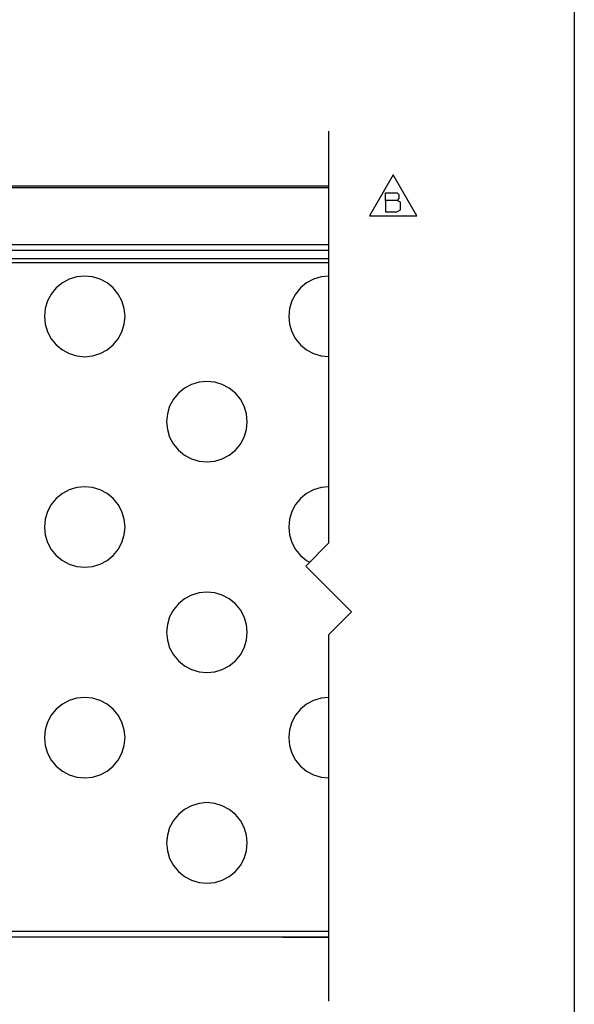
# Paper-space layout 'Layout1' of a CAD drawing. Extents: x 0.6 to 21.6, y 0.4 to 16.3.
# Drawn here: x 18.6 to 21.6, y 4.7 to 10 of the extents above; entities that cross this region are included whole.
import ezdxf

# ---------------------------------------------------------------- set-up
doc = ezdxf.new("R2010")
doc.units = 0
doc.header["$MEASUREMENT"] = 0
doc.layers.add('1', color=7, linetype='Continuous')

psp = doc.layouts.get("Layout1")

# ---------------------------------------------------------------- linework, layer by layer
at = {"layer": '1', "color": 7, "linetype": 'Continuous'}
for p, q in [((21.616798, 16.27273), (21.616798, 0.440085)), ((20.274849, 9.430214), (20.274849, 7.180213)), ((20.627205, 9.192412), (20.497301, 8.967412)), ((20.757109, 8.967412), (20.627205, 9.192412)), ((20.274849, 9.130214), (15.274849, 9.130214)), ((20.274849, 9.120214), (15.274849, 9.120214)), ((20.586189, 9.052256), (20.586189, 9.093819)), ((20.586189, 9.093819), (20.648533, 9.093819)), ((20.648533, 9.093819), (20.658377, 9.083975)), ((20.648533, 9.052256), (20.586189, 9.052256)), ((20.586189, 9.052256), (20.586189, 8.989912)), ((20.658377, 9.063193), (20.648533, 9.052256)), ((20.668221, 9.042412), (20.648533, 9.052256)), ((20.658377, 9.083975), (20.658377, 9.063193)), ((20.668221, 8.999756), (20.668221, 9.042412)), ((20.586189, 8.989912), (20.647438, 8.989912)), ((20.647438, 8.989912), (20.668221, 8.999756)), ((20.497301, 8.967412), (20.757109, 8.967412)), ((20.274849, 8.810214), (15.274849, 8.810214)), ((15.274849, 8.780213), (20.274849, 8.780213)), ((20.274849, 8.732884), (16.274849, 8.732884)), ((20.274849, 8.711539), (16.274849, 8.711539)), ((18.820623, 8.601772), (18.787285, 8.574412)), ((18.85866, 8.622103), (18.820623, 8.601772)), ((18.899929, 8.634622), (18.85866, 8.622103)), ((18.94285, 8.638849), (18.899929, 8.634622)), ((18.985769, 8.634622), (18.94285, 8.638849)), ((19.02704, 8.622103), (18.985769, 8.634622)), ((19.065075, 8.601772), (19.02704, 8.622103)), ((19.098413, 8.574412), (19.065075, 8.601772)), ((20.154623, 8.601772), (20.121286, 8.574412)), ((20.192659, 8.622103), (20.154623, 8.601772)), ((20.233929, 8.634622), (20.192659, 8.622103)), ((20.274849, 8.638652), (20.233929, 8.634622)), ((18.787285, 8.574412), (18.759926, 8.541075)), ((19.125772, 8.541075), (19.098413, 8.574412)), ((20.121286, 8.574412), (20.093925, 8.541075)), ((18.739595, 8.503039), (18.727076, 8.461769)), ((18.759926, 8.541075), (18.739595, 8.503039)), ((19.146103, 8.503039), (19.125772, 8.541075)), ((19.158623, 8.461769), (19.146103, 8.503039)), ((20.073595, 8.503039), (20.061077, 8.461769)), ((20.093925, 8.541075), (20.073595, 8.503039)), ((18.727076, 8.461769), (18.722849, 8.418849)), ((19.162849, 8.418849), (19.158623, 8.461769)), ((20.061077, 8.461769), (20.056849, 8.418849)), ((18.722849, 8.418856), (18.727076, 8.375937)), ((18.722849, 8.418849), (18.727076, 8.375929)), ((19.158623, 8.375937), (19.162849, 8.418856)), ((19.158623, 8.375929), (19.162849, 8.418849)), ((20.056849, 8.418856), (20.061077, 8.375937)), ((20.056849, 8.418849), (20.061077, 8.375929)), ((18.727076, 8.375937), (18.739595, 8.334665)), ((18.727076, 8.375929), (18.739595, 8.334659)), ((18.739595, 8.334665), (18.759926, 8.296631)), ((18.739595, 8.334659), (18.759926, 8.296623)), ((19.125772, 8.296631), (19.146103, 8.334665)), ((19.125772, 8.296623), (19.146103, 8.334659)), ((19.146103, 8.334665), (19.158623, 8.375937)), ((19.146103, 8.334659), (19.158623, 8.375929)), ((20.061077, 8.375937), (20.073595, 8.334665)), ((20.061077, 8.375929), (20.073595, 8.334659)), ((20.073595, 8.334665), (20.093925, 8.296631)), ((20.073595, 8.334659), (20.093925, 8.296623)), ((18.759926, 8.296631), (18.787285, 8.263292)), ((18.759926, 8.296623), (18.787285, 8.263286)), ((19.098413, 8.263292), (19.125772, 8.296631)), ((19.098413, 8.263286), (19.125772, 8.296623)), ((20.093925, 8.296631), (20.121286, 8.263292)), ((20.093925, 8.296623), (20.121286, 8.263286)), ((18.787285, 8.263292), (18.820623, 8.235932)), ((18.787285, 8.263286), (18.820623, 8.235926)), ((18.820623, 8.235932), (18.85866, 8.215603)), ((18.820623, 8.235926), (18.85866, 8.215595)), ((19.02704, 8.215603), (19.065075, 8.235932)), ((19.02704, 8.215595), (19.065075, 8.235926)), ((19.065075, 8.235932), (19.098413, 8.263292)), ((19.065075, 8.235926), (19.098413, 8.263286)), ((20.121286, 8.263292), (20.154623, 8.235932)), ((20.121286, 8.263286), (20.154623, 8.235926)), ((20.154623, 8.235932), (20.192659, 8.215603)), ((20.154623, 8.235926), (20.192659, 8.215595)), ((18.85866, 8.215603), (18.899929, 8.203083)), ((18.85866, 8.215595), (18.899929, 8.203076)), ((18.899929, 8.203083), (18.94285, 8.198856)), ((18.899929, 8.203076), (18.94285, 8.198849)), ((18.94285, 8.198856), (18.985769, 8.203083)), ((18.94285, 8.198849), (18.985769, 8.203076)), ((18.985769, 8.203083), (19.02704, 8.215603)), ((18.985769, 8.203076), (19.02704, 8.215595)), ((20.192659, 8.215603), (20.233929, 8.203083)), ((20.192659, 8.215595), (20.233929, 8.203076)), ((20.233929, 8.203083), (20.274849, 8.199053)), ((20.233929, 8.203076), (20.274849, 8.199046)), ((19.60985, 8.063849), (19.566929, 8.059622)), ((19.652769, 8.059622), (19.60985, 8.063849)), ((19.487623, 8.026772), (19.454287, 7.999413)), ((19.52566, 8.047103), (19.487623, 8.026772)), ((19.566929, 8.059622), (19.52566, 8.047103)), ((19.69404, 8.047103), (19.652769, 8.059622)), ((19.732075, 8.026772), (19.69404, 8.047103)), ((19.765413, 7.999413), (19.732075, 8.026772)), ((19.426926, 7.966074), (19.406595, 7.92804)), ((19.454287, 7.999413), (19.426926, 7.966074)), ((19.792772, 7.966074), (19.765413, 7.999413)), ((19.813103, 7.92804), (19.792772, 7.966074)), ((19.406595, 7.92804), (19.394077, 7.886769)), ((19.825623, 7.886769), (19.813103, 7.92804)), ((19.394077, 7.886769), (19.389849, 7.843849)), ((19.829849, 7.843849), (19.825623, 7.886769)), ((19.389849, 7.843856), (19.394077, 7.800936)), ((19.389849, 7.843849), (19.394077, 7.800929)), ((19.394077, 7.800936), (19.406595, 7.759665)), ((19.394077, 7.800929), (19.406595, 7.759659)), ((19.813103, 7.759665), (19.825623, 7.800936)), ((19.813103, 7.759659), (19.825623, 7.800929)), ((19.825623, 7.800936), (19.829849, 7.843856)), ((19.825623, 7.800929), (19.829849, 7.843849)), ((19.406595, 7.759665), (19.426926, 7.721631)), ((19.406595, 7.759659), (19.426926, 7.721623)), ((19.792772, 7.721631), (19.813103, 7.759665)), ((19.792772, 7.721623), (19.813103, 7.759659)), ((19.426926, 7.721631), (19.454287, 7.688293)), ((19.426926, 7.721623), (19.454287, 7.688285)), ((19.454287, 7.688293), (19.487623, 7.660933)), ((19.454287, 7.688285), (19.487623, 7.660926)), ((19.732075, 7.660933), (19.765413, 7.688293)), ((19.732075, 7.660926), (19.765413, 7.688285)), ((19.765413, 7.688293), (19.792772, 7.721631)), ((19.765413, 7.688285), (19.792772, 7.721623)), ((19.487623, 7.660933), (19.52566, 7.640603)), ((19.487623, 7.660926), (19.52566, 7.640595)), ((19.52566, 7.640603), (19.566929, 7.628083)), ((19.52566, 7.640595), (19.566929, 7.628076)), ((19.652769, 7.628083), (19.69404, 7.640603)), ((19.652769, 7.628076), (19.69404, 7.640595)), ((19.69404, 7.640603), (19.732075, 7.660933)), ((19.69404, 7.640595), (19.732075, 7.660926)), ((19.566929, 7.628083), (19.60985, 7.623856)), ((19.566929, 7.628076), (19.60985, 7.623849)), ((19.60985, 7.623856), (19.652769, 7.628083)), ((19.60985, 7.623849), (19.652769, 7.628076)), ((18.899929, 7.484622), (18.85866, 7.472103)), ((18.94285, 7.488849), (18.899929, 7.484622)), ((18.985769, 7.484622), (18.94285, 7.488849)), ((19.02704, 7.472103), (18.985769, 7.484622)), ((20.233929, 7.484622), (20.192659, 7.472103)), ((20.274849, 7.488652), (20.233929, 7.484622)), ((18.787285, 7.424413), (18.759926, 7.391075)), ((18.820623, 7.451772), (18.787285, 7.424413)), ((18.85866, 7.472103), (18.820623, 7.451772)), ((19.065075, 7.451772), (19.02704, 7.472103)), ((19.098413, 7.424413), (19.065075, 7.451772)), ((19.125772, 7.391075), (19.098413, 7.424413)), ((20.121286, 7.424413), (20.093925, 7.391075)), ((20.154623, 7.451772), (20.121286, 7.424413)), ((20.192659, 7.472103), (20.154623, 7.451772)), ((18.759926, 7.391075), (18.739595, 7.353039)), ((19.146103, 7.353039), (19.125772, 7.391075)), ((20.093925, 7.391075), (20.073595, 7.353039)), ((18.727076, 7.311769), (18.722849, 7.268849)), ((18.739595, 7.353039), (18.727076, 7.311769)), ((19.158623, 7.311769), (19.146103, 7.353039)), ((19.162849, 7.268849), (19.158623, 7.311769)), ((20.061077, 7.311769), (20.056849, 7.268849)), ((20.073595, 7.353039), (20.061077, 7.311769)), ((18.722849, 7.268856), (18.727076, 7.225936)), ((18.722849, 7.268849), (18.727076, 7.225929)), ((19.158623, 7.225936), (19.162849, 7.268856)), ((19.158623, 7.225929), (19.162849, 7.268849)), ((20.056849, 7.268856), (20.061077, 7.225936)), ((20.056849, 7.268849), (20.061077, 7.225929)), ((18.727076, 7.225936), (18.739595, 7.184666)), ((18.727076, 7.225929), (18.739595, 7.184659)), ((19.146103, 7.184666), (19.158623, 7.225936)), ((19.146103, 7.184659), (19.158623, 7.225929)), ((20.061077, 7.225936), (20.073595, 7.184666)), ((20.061077, 7.225929), (20.073595, 7.184659)), ((18.739595, 7.184666), (18.759926, 7.14663)), ((18.739595, 7.184659), (18.759926, 7.146624)), ((19.125772, 7.14663), (19.146103, 7.184666)), ((19.125772, 7.146624), (19.146103, 7.184659)), ((20.073595, 7.184666), (20.093925, 7.14663)), ((20.073595, 7.184659), (20.093925, 7.146624)), ((20.149849, 7.055213), (20.274849, 7.180213)), ((18.759926, 7.14663), (18.787285, 7.113293)), ((18.759926, 7.146624), (18.787285, 7.113286)), ((18.787285, 7.113293), (18.820623, 7.085933)), ((18.787285, 7.113286), (18.820623, 7.085926)), ((19.065075, 7.085933), (19.098413, 7.113293)), ((19.065075, 7.085926), (19.098413, 7.113286)), ((19.098413, 7.113293), (19.125772, 7.14663)), ((19.098413, 7.113286), (19.125772, 7.146624)), ((20.093925, 7.14663), (20.121286, 7.113293)), ((20.093925, 7.146624), (20.121286, 7.113286)), ((20.121286, 7.113293), (20.154623, 7.085933)), ((20.121286, 7.113286), (20.154623, 7.085926)), ((18.820623, 7.085933), (18.85866, 7.065602)), ((18.820623, 7.085926), (18.85866, 7.065596)), ((18.85866, 7.065602), (18.899929, 7.053083)), ((18.85866, 7.065596), (18.899929, 7.053076)), ((18.899929, 7.053083), (18.94285, 7.048856)), ((18.899929, 7.053076), (18.94285, 7.048849)), ((18.94285, 7.048856), (18.985769, 7.053083)), ((18.94285, 7.048849), (18.985769, 7.053076)), ((18.985769, 7.053083), (19.02704, 7.065602)), ((18.985769, 7.053076), (19.02704, 7.065596)), ((19.02704, 7.065602), (19.065075, 7.085933)), ((19.02704, 7.065596), (19.065075, 7.085926)), ((20.149849, 7.055213), (20.399849, 6.805213)), ((20.154623, 7.085933), (20.171532, 7.076895)), ((20.154623, 7.085926), (20.171526, 7.076891)), ((19.52566, 6.897102), (19.487623, 6.876772)), ((19.566929, 6.909622), (19.52566, 6.897102)), ((19.60985, 6.913849), (19.566929, 6.909622)), ((19.652769, 6.909622), (19.60985, 6.913849)), ((19.69404, 6.897102), (19.652769, 6.909622)), ((19.732075, 6.876772), (19.69404, 6.897102)), ((19.454287, 6.849412), (19.426926, 6.816074)), ((19.487623, 6.876772), (19.454287, 6.849412)), ((19.765413, 6.849412), (19.732075, 6.876772)), ((19.792772, 6.816074), (19.765413, 6.849412)), ((19.406595, 6.778039), (19.394077, 6.736769)), ((19.426926, 6.816074), (19.406595, 6.778039)), ((19.813103, 6.778039), (19.792772, 6.816074)), ((19.825623, 6.736769), (19.813103, 6.778039)), ((20.274849, 6.680213), (20.399849, 6.805213)), ((19.394077, 6.736769), (19.389849, 6.693849)), ((19.829849, 6.693849), (19.825623, 6.736769)), ((19.389849, 6.693856), (19.394077, 6.650936)), ((19.389849, 6.693849), (19.394077, 6.650929)), ((19.825623, 6.650936), (19.829849, 6.693856)), ((19.825623, 6.650929), (19.829849, 6.693849)), ((20.274849, 6.680213), (20.274849, 4.680213)), ((19.394077, 6.650936), (19.406595, 6.609665)), ((19.394077, 6.650929), (19.406595, 6.609659)), ((19.813103, 6.609665), (19.825623, 6.650936)), ((19.813103, 6.609659), (19.825623, 6.650929)), ((19.406595, 6.609665), (19.426926, 6.57163)), ((19.406595, 6.609659), (19.426926, 6.571623)), ((19.426926, 6.57163), (19.454287, 6.538292)), ((19.426926, 6.571623), (19.454287, 6.538286)), ((19.765413, 6.538292), (19.792772, 6.57163)), ((19.765413, 6.538286), (19.792772, 6.571623)), ((19.792772, 6.57163), (19.813103, 6.609665)), ((19.792772, 6.571623), (19.813103, 6.609659)), ((19.454287, 6.538292), (19.487623, 6.510932)), ((19.454287, 6.538286), (19.487623, 6.510926)), ((19.487623, 6.510932), (19.52566, 6.490602)), ((19.487623, 6.510926), (19.52566, 6.490595)), ((19.69404, 6.490602), (19.732075, 6.510932)), ((19.69404, 6.490595), (19.732075, 6.510926)), ((19.732075, 6.510932), (19.765413, 6.538292)), ((19.732075, 6.510926), (19.765413, 6.538286)), ((19.52566, 6.490602), (19.566929, 6.478083)), ((19.52566, 6.490595), (19.566929, 6.478076)), ((19.566929, 6.478083), (19.60985, 6.473856)), ((19.566929, 6.478076), (19.60985, 6.473849)), ((19.60985, 6.473856), (19.652769, 6.478083)), ((19.60985, 6.473849), (19.652769, 6.478076)), ((19.652769, 6.478083), (19.69404, 6.490602)), ((19.652769, 6.478076), (19.69404, 6.490595)), ((18.820623, 6.301772), (18.787285, 6.274413)), ((18.85866, 6.322103), (18.820623, 6.301772)), ((18.899929, 6.334622), (18.85866, 6.322103)), ((18.94285, 6.338849), (18.899929, 6.334622)), ((18.985769, 6.334622), (18.94285, 6.338849)), ((19.02704, 6.322103), (18.985769, 6.334622)), ((19.065075, 6.301772), (19.02704, 6.322103)), ((19.098413, 6.274413), (19.065075, 6.301772)), ((20.154623, 6.301772), (20.121286, 6.274413)), ((20.192659, 6.322103), (20.154623, 6.301772)), ((20.233929, 6.334622), (20.192659, 6.322103)), ((20.274849, 6.338652), (20.233929, 6.334622)), ((18.759926, 6.241075), (18.739595, 6.203039)), ((18.787285, 6.274413), (18.759926, 6.241075)), ((19.125772, 6.241075), (19.098413, 6.274413)), ((19.146103, 6.203039), (19.125772, 6.241075)), ((20.093925, 6.241075), (20.073595, 6.203039)), ((20.121286, 6.274413), (20.093925, 6.241075)), ((18.739595, 6.203039), (18.727076, 6.161769)), ((19.158623, 6.161769), (19.146103, 6.203039)), ((20.073595, 6.203039), (20.061077, 6.161769)), ((18.727076, 6.161769), (18.722849, 6.118849)), ((19.162849, 6.118849), (19.158623, 6.161769)), ((20.061077, 6.161769), (20.056849, 6.118849)), ((18.722849, 6.118856), (18.727076, 6.075936)), ((18.722849, 6.118849), (18.727076, 6.075929)), ((18.727076, 6.075936), (18.739595, 6.034666)), ((18.727076, 6.075929), (18.739595, 6.034658)), ((19.146103, 6.034666), (19.158623, 6.075936)), ((19.146103, 6.034658), (19.158623, 6.075929)), ((19.158623, 6.075936), (19.162849, 6.118856)), ((19.158623, 6.075929), (19.162849, 6.118849)), ((20.056849, 6.118856), (20.061077, 6.075936)), ((20.056849, 6.118849), (20.061077, 6.075929)), ((20.061077, 6.075936), (20.073595, 6.034666)), ((20.061077, 6.075929), (20.073595, 6.034658)), ((18.739595, 6.034666), (18.759926, 5.996631)), ((18.739595, 6.034658), (18.759926, 5.996624)), ((19.125772, 5.996631), (19.146103, 6.034666)), ((19.125772, 5.996624), (19.146103, 6.034658)), ((20.073595, 6.034666), (20.093925, 5.996631)), ((20.073595, 6.034658), (20.093925, 5.996624)), ((18.759926, 5.996631), (18.787285, 5.963293)), ((18.759926, 5.996624), (18.787285, 5.963285)), ((19.098413, 5.963293), (19.125772, 5.996631)), ((19.098413, 5.963285), (19.125772, 5.996624)), ((20.093925, 5.996631), (20.121286, 5.963293)), ((20.093925, 5.996624), (20.121286, 5.963285)), ((18.787285, 5.963293), (18.820623, 5.935933)), ((18.787285, 5.963285), (18.820623, 5.935925)), ((18.820623, 5.935933), (18.85866, 5.915603)), ((18.820623, 5.935925), (18.85866, 5.915596)), ((18.85866, 5.915603), (18.899929, 5.903083)), ((18.85866, 5.915596), (18.899929, 5.903076)), ((18.985769, 5.903083), (19.02704, 5.915603)), ((18.985769, 5.903076), (19.02704, 5.915596)), ((19.02704, 5.915603), (19.065075, 5.935933)), ((19.02704, 5.915596), (19.065075, 5.935925)), ((19.065075, 5.935933), (19.098413, 5.963293)), ((19.065075, 5.935925), (19.098413, 5.963285)), ((20.121286, 5.963293), (20.154623, 5.935933)), ((20.121286, 5.963285), (20.154623, 5.935925)), ((20.154623, 5.935933), (20.192659, 5.915603)), ((20.154623, 5.935925), (20.192659, 5.915596)), ((20.192659, 5.915603), (20.233929, 5.903083)), ((20.192659, 5.915596), (20.233929, 5.903076)), ((18.899929, 5.903083), (18.94285, 5.898856)), ((18.899929, 5.903076), (18.94285, 5.898849)), ((18.94285, 5.898856), (18.985769, 5.903083)), ((18.94285, 5.898849), (18.985769, 5.903076)), ((20.233929, 5.903083), (20.274849, 5.899053)), ((20.233929, 5.903076), (20.274849, 5.899046)), ((19.566929, 5.759622), (19.52566, 5.747103)), ((19.60985, 5.763849), (19.566929, 5.759622)), ((19.652769, 5.759622), (19.60985, 5.763849)), ((19.69404, 5.747103), (19.652769, 5.759622)), ((19.454287, 5.699412), (19.426926, 5.666074)), ((19.487623, 5.726772), (19.454287, 5.699412)), ((19.52566, 5.747103), (19.487623, 5.726772)), ((19.732075, 5.726772), (19.69404, 5.747103)), ((19.765413, 5.699412), (19.732075, 5.726772)), ((19.792772, 5.666074), (19.765413, 5.699412)), ((19.426926, 5.666074), (19.406595, 5.628039)), ((19.813103, 5.628039), (19.792772, 5.666074)), ((19.406595, 5.628039), (19.394077, 5.586769)), ((19.825623, 5.586769), (19.813103, 5.628039)), ((19.394077, 5.586769), (19.389849, 5.543849)), ((19.389849, 5.543856), (19.394077, 5.500936)), ((19.389849, 5.543849), (19.394077, 5.500929)), ((19.829849, 5.543849), (19.825623, 5.586769)), ((19.825623, 5.500936), (19.829849, 5.543856)), ((19.825623, 5.500929), (19.829849, 5.543849)), ((19.394077, 5.500936), (19.406595, 5.459666)), ((19.394077, 5.500929), (19.406595, 5.459659)), ((19.813103, 5.459666), (19.825623, 5.500936)), ((19.813103, 5.459659), (19.825623, 5.500929)), ((19.406595, 5.459666), (19.426926, 5.42163)), ((19.406595, 5.459659), (19.426926, 5.421624)), ((19.792772, 5.42163), (19.813103, 5.459666)), ((19.792772, 5.421624), (19.813103, 5.459659)), ((19.426926, 5.42163), (19.454287, 5.388292)), ((19.426926, 5.421624), (19.454287, 5.388286)), ((19.454287, 5.388292), (19.487623, 5.360933)), ((19.454287, 5.388286), (19.487623, 5.360926)), ((19.732075, 5.360933), (19.765413, 5.388292)), ((19.732075, 5.360926), (19.765413, 5.388286)), ((19.765413, 5.388292), (19.792772, 5.42163)), ((19.765413, 5.388286), (19.792772, 5.421624)), ((19.487623, 5.360933), (19.52566, 5.340602)), ((19.487623, 5.360926), (19.52566, 5.340596)), ((19.52566, 5.340602), (19.566929, 5.328083)), ((19.52566, 5.340596), (19.566929, 5.328076)), ((19.566929, 5.328083), (19.60985, 5.323856)), ((19.566929, 5.328076), (19.60985, 5.323849)), ((19.60985, 5.323856), (19.652769, 5.328083)), ((19.60985, 5.323849), (19.652769, 5.328076)), ((19.652769, 5.328083), (19.69404, 5.340602)), ((19.652769, 5.328076), (19.69404, 5.340596)), ((19.69404, 5.340602), (19.732075, 5.360933)), ((19.69404, 5.340596), (19.732075, 5.360926)), ((20.274849, 5.060212), (16.274849, 5.060212)), ((20.274849, 5.030213), (16.274849, 5.030213)), ((20.029621, 5.030213), (20.024849, 5.030213)), ((20.024849, 5.030213), (20.029621, 5.030213)), ((20.029621, 5.030213), (20.024849, 5.030213)), ((20.024849, 5.030213), (20.029621, 5.030213)), ((20.029621, 5.030213), (20.024849, 5.030213)), ((20.024849, 5.030213), (20.029621, 5.030213)), ((20.04347, 5.030213), (20.029621, 5.030213)), ((20.029621, 5.030213), (20.04347, 5.030213)), ((20.04347, 5.030213), (20.029621, 5.030213)), ((20.029621, 5.030213), (20.04347, 5.030213)), ((20.04347, 5.030213), (20.029621, 5.030213)), ((20.029621, 5.030213), (20.04347, 5.030213)), ((20.065041, 5.030213), (20.04347, 5.030213)), ((20.04347, 5.030213), (20.065041, 5.030213)), ((20.065041, 5.030213), (20.04347, 5.030213)), ((20.04347, 5.030213), (20.065041, 5.030213)), ((20.065041, 5.030213), (20.04347, 5.030213)), ((20.04347, 5.030213), (20.065041, 5.030213)), ((20.09222, 5.030213), (20.065041, 5.030213)), ((20.065041, 5.030213), (20.09222, 5.030213)), ((20.09222, 5.030213), (20.065041, 5.030213)), ((20.065041, 5.030213), (20.09222, 5.030213)), ((20.09222, 5.030213), (20.065041, 5.030213)), ((20.065041, 5.030213), (20.09222, 5.030213)), ((20.122349, 5.030213), (20.09222, 5.030213)), ((20.09222, 5.030213), (20.122349, 5.030213)), ((20.122349, 5.030213), (20.09222, 5.030213)), ((20.09222, 5.030213), (20.122349, 5.030213)), ((20.122349, 5.030213), (20.09222, 5.030213)), ((20.09222, 5.030213), (20.122349, 5.030213)), ((20.122349, 5.030213), (20.274849, 5.030213)), ((20.274849, 5.030213), (20.122349, 5.030213)), ((20.122349, 5.030213), (20.274849, 5.030213)), ((20.122349, 5.030213), (20.274849, 5.030213)), ((20.274849, 5.030213), (20.122349, 5.030213)), ((20.274849, 5.030213), (20.122349, 5.030213))]:
    psp.add_line(p, q, dxfattribs=at)

doc.saveas('drawing.dxf')
